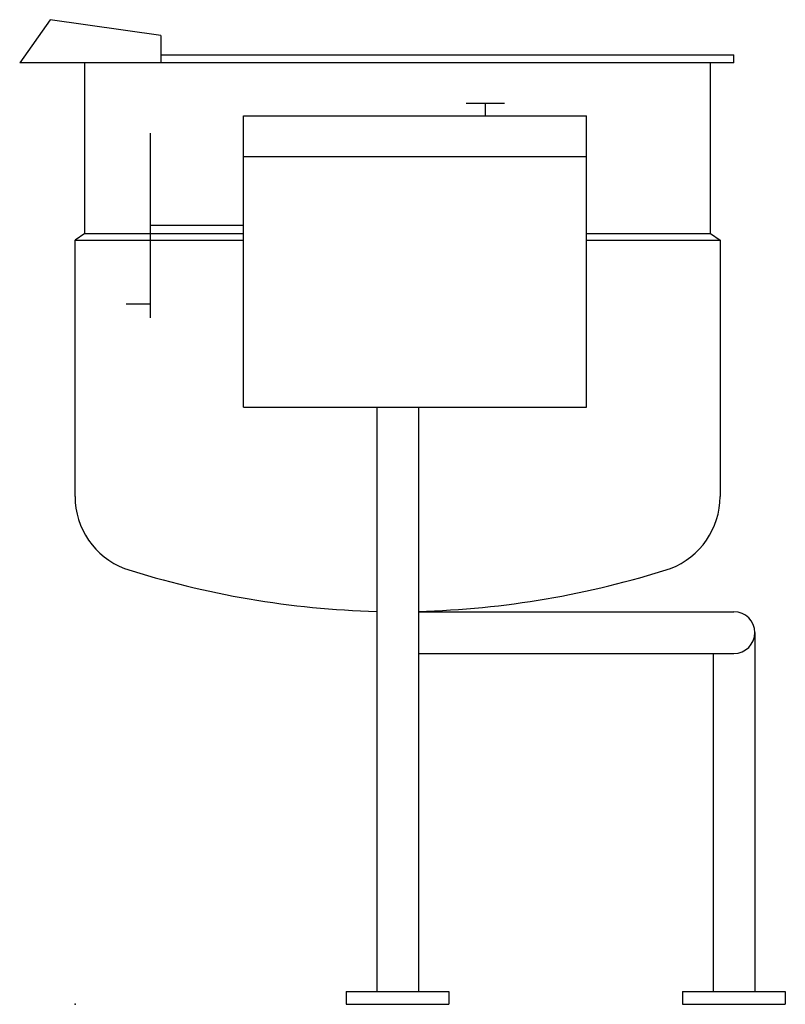
# Model space of a CAD drawing. Extents: x -55 to 703, y 0 to 975.
import ezdxf

# ---------------------------------------------------------------- set-up
doc = ezdxf.new("R2010")
doc.units = 0
doc.header["$LTSCALE"] = 2.5
doc.layers.get('0').update_dxf_attribs({"linetype": 'CONTINUOUS'})
doc.layers.add('Moffat_Detail', color=5, linetype='CONTINUOUS')
doc.layers.add('Moffat_Profile', color=1, linetype='CONTINUOUS')

msp = doc.modelspace()

# ---------------------------------------------------------------- linework, layer by layer
msp.add_point((0, 0))
at = {"layer": 'Moffat_Detail'}
for p, q in [((9.6, 763.03), (166.69, 763.03)), ((506.02, 763.03), (628.58, 763.03)), ((0, 756.31), (166.69, 756.31)), ((506.02, 756.31), (638.18, 756.31))]:
    msp.add_line(p, q, dxfattribs=at)
at = {"layer": 'Moffat_Profile'}
for p, q in [((-24.59, 974.55), (-54.78, 931.94)), ((84.86, 959.06), (-24.59, 974.55)), ((84.86, 959.06), (84.86, 931.94)), ((84.86, 939.8), (651.95, 939.8)), ((651.95, 931.94), (651.95, 939.8)), ((651.95, 931.94), (-54.78, 931.94)), ((9.6, 763.03), (9.6, 931.94)), ((628.58, 763.03), (628.58, 931.94)), ((386.83, 891.9), (424.93, 891.9)), ((405.88, 891.9), (405.88, 879.5)), ((166.69, 591.15), (166.69, 879.5)), ((166.69, 879.5), (506.02, 879.5)), ((506.02, 591.15), (506.02, 879.5)), ((74.24, 862.37), (74.24, 679.49)), ((166.69, 839.17), (506.02, 839.17)), ((166.69, 770.93), (74.24, 770.93)), ((9.6, 763.03), (0, 756.31)), ((628.58, 763.03), (638.18, 756.31)), ((0, 502.6), (0, 756.31)), ((638.18, 756.31), (638.18, 502.6)), ((74.24, 692.86), (50.64, 692.86)), ((166.69, 591.15), (506.02, 591.15)), ((298.45, 591.15), (298.45, 12.7)), ((339.73, 591.15), (339.73, 12.7)), ((339.73, 388.54), (651.95, 388.54)), ((672.59, 367.91), (672.59, 12.7)), ((339.73, 347.27), (651.95, 347.27)), ((631.31, 347.27), (631.31, 12.7)), ((268.29, 12.7), (369.89, 12.7)), ((268.29, 12.7), (268.29, 0)), ((369.89, 12.7), (369.89, 0)), ((601.15, 12.7), (702.75, 12.7)), ((601.15, 12.7), (601.15, 0)), ((702.75, 12.7), (702.75, 0)), ((268.29, 0), (369.89, 0)), ((601.15, 0), (702.75, 0))]:
    msp.add_line(p, q, dxfattribs=at)
for centre, radius, start, end in [((76.2, 502.6), 76.2, 180, 249.05375), ((561.98, 502.6), 76.2, 290.94625, 0), ((322.27, 1281), 892.45, 252.16663, 268.47045), ((315.9, 1281), 892.45, 271.52955, 287.83337), ((651.95, 367.91), 20.64, 270, 90)]:
    msp.add_arc(centre, radius, start, end, dxfattribs=at)

doc.saveas('drawing.dxf')
